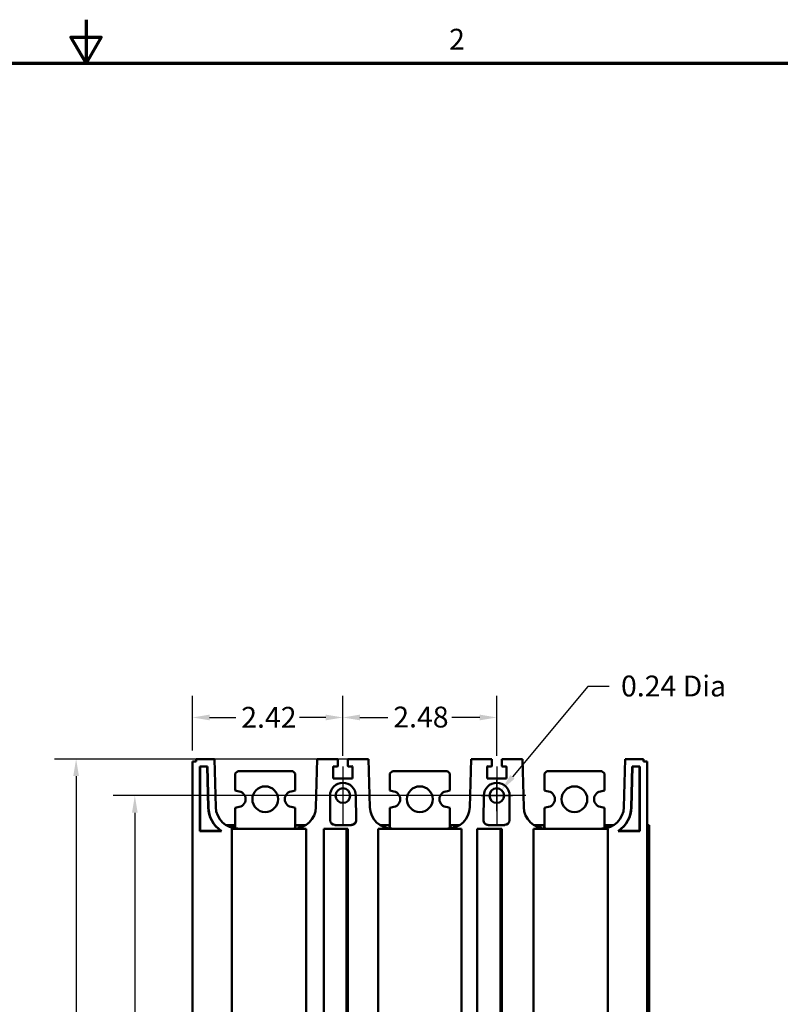
# Model space of a CAD drawing. Units: inches. Extents: x 0.4 to 47.2, y 1 to 29.8.
# Drawn here: x 22.7 to 35, y 13.9 to 29.8 of the extents above; entities that cross this region are included whole.
import ezdxf

# ---------------------------------------------------------------- set-up
doc = ezdxf.new("R2010")
doc.units = ezdxf.units.IN
doc.header["$LTSCALE"] = 2.8
doc.header["$MEASUREMENT"] = 0
doc.layers.get('0').update_dxf_attribs({"lineweight": 25})
for name, color, linetype, lineweight in [('Border (ANSI)', 7, 'Continuous', 70), ('Center Mark (ANSI)', 7, 'Continuous', 25), ('Dimension (ANSI)', 7, 'Continuous', 25), ('Visible (ANSI)', 7, 'Continuous', 50)]:
    doc.layers.add(name, color=color, linetype=linetype, lineweight=lineweight)
doc.styles.add('Note Text (ANSI)', font='tahoma.ttf')
doc.dimstyles.new('Default (ANSI)', dxfattribs={"dimscale": 2.8, "dimtxt": 0.12, "dimasz": 0.098425, "dimexe": 0.125, "dimexo": 0.0625, "dimgap": 0.031496, "dimtad": 0, "dimtih": 1, "dimtoh": 1, "dimrnd": 1e-08, "dimzin": 0, "dimdsep": 46, "dimtxsty": 'Note Text (ANSI)', "dimcen": 0.09, "dimdle": 0.393701, "dimclrd": 256, "dimclre": 256, "dimclrt": 256, "dimadec": 0, "dimazin": 1, "dimtfac": 1, "dimtofl": 0, "dimtmove": 0, "dimatfit": 3, "dimfxl": 1, "dimtolj": 1, "dimtzin": 4, "dimlwd": -1, "dimlwe": -1, "dimarcsym": 0})

# ---------------------------------------------------------------- blocks, each defined once
blk = doc.blocks.new('Borders Default Border')
at = {"layer": 'Border (ANSI)', "flags": 128}
for points in [[(8.5, 10.63), (8.5, 10.38), (8.4134, 10.53), (8.5866, 10.53), (8.5, 10.38)], [(0.38, 0.62), (0.38, 10.38), (16.62, 10.38), (16.62, 0.62), (0.38, 0.62)]]:
    blk.add_lwpolyline(points, dxfattribs=at)
at = {"layer": 'Border (ANSI)', "insert": (10.5886, 10.42), "char_height": 0.12, "attachment_point": 7, "style": 'Note Text (ANSI)'}
blk.add_mtext('2', dxfattribs=at)
blk = doc.blocks.new('*D35')
at = {"layer": 'Defpoints', "color": 0, "transparency": 16777216}
for p in [(30.624, 17.265), (24.586, 7.501), (29.949, 7.501)]:
    blk.add_point(p, dxfattribs=at)
at = {"layer": 'Dimension (ANSI)', "transparency": 16777216}
for p, q in [((30.449, 17.265), (24.236, 17.265)), ((24.586, 16.989), (24.586, 13.278)), ((24.586, 7.777), (24.586, 12.751)), ((29.774, 7.501), (24.236, 7.501))]:
    blk.add_line(p, q, dxfattribs=at)
for points in [[(24.54, 16.989), (24.632, 16.989), (24.586, 17.265)], [(24.54, 7.777), (24.632, 7.777), (24.586, 7.501)]]:
    blk.add_solid(points, dxfattribs=at)
at = {"layer": 'Dimension (ANSI)', "transparency": 16777216, "insert": (24.153, 13.189), "char_height": 0.336, "attachment_point": 1, "style": 'Note Text (ANSI)'}
blk.add_mtext('\\A1;9.76', dxfattribs=at)
blk = doc.blocks.new('*D36')
at = {"layer": 'Defpoints', "color": 0, "transparency": 16777216}
for p in [(27.937, 18.524), (25.516, 17.816), (27.937, 17.733)]:
    blk.add_point(p, dxfattribs=at)
at = {"layer": 'Dimension (ANSI)', "transparency": 16777216}
for p, q in [((25.516, 17.991), (25.516, 18.874)), ((27.937, 17.908), (27.937, 18.874)), ((25.791, 18.524), (26.212, 18.524)), ((27.661, 18.524), (27.24, 18.524))]:
    blk.add_line(p, q, dxfattribs=at)
for points in [[(25.791, 18.57), (25.791, 18.478), (25.516, 18.524)], [(27.661, 18.57), (27.661, 18.478), (27.937, 18.524)]]:
    blk.add_solid(points, dxfattribs=at)
at = {"layer": 'Dimension (ANSI)', "transparency": 16777216, "insert": (26.3, 18.695), "char_height": 0.336, "attachment_point": 1, "style": 'Note Text (ANSI)'}
blk.add_mtext('\\A1;2.42', dxfattribs=at)
blk = doc.blocks.new('*D37')
at = {"layer": 'Defpoints', "color": 0, "transparency": 16777216}
for p in [(30.417, 18.524), (27.937, 17.733), (30.417, 17.733)]:
    blk.add_point(p, dxfattribs=at)
at = {"layer": 'Dimension (ANSI)', "transparency": 16777216}
for p, q in [((27.937, 17.908), (27.937, 18.874)), ((30.417, 17.908), (30.417, 18.874)), ((28.212, 18.524), (28.661, 18.524)), ((30.142, 18.524), (29.693, 18.524))]:
    blk.add_line(p, q, dxfattribs=at)
for points in [[(28.212, 18.57), (28.212, 18.478), (27.937, 18.524)], [(30.142, 18.57), (30.142, 18.478), (30.417, 18.524)]]:
    blk.add_solid(points, dxfattribs=at)
at = {"layer": 'Dimension (ANSI)', "transparency": 16777216, "insert": (28.749, 18.699), "char_height": 0.336, "attachment_point": 1, "style": 'Note Text (ANSI)'}
blk.add_mtext('\\A1;2.48', dxfattribs=at)
blk = doc.blocks.new('*D38')
at = {"layer": 'Defpoints', "color": 0, "transparency": 16777216}
for p in [(28.35, 17.855), (23.64, 6.911), (28.35, 6.911)]:
    blk.add_point(p, dxfattribs=at)
at = {"layer": 'Dimension (ANSI)', "transparency": 16777216}
for p, q in [((28.175, 17.855), (23.29, 17.855)), ((23.64, 17.58), (23.64, 12.646)), ((23.64, 7.186), (23.64, 12.12)), ((28.175, 6.911), (23.29, 6.911))]:
    blk.add_line(p, q, dxfattribs=at)
for points in [[(23.594, 17.58), (23.686, 17.58), (23.64, 17.855)], [(23.594, 7.186), (23.686, 7.186), (23.64, 6.911)]]:
    blk.add_solid(points, dxfattribs=at)
at = {"layer": 'Dimension (ANSI)', "transparency": 16777216, "insert": (23.097, 12.558), "char_height": 0.336, "attachment_point": 1, "style": 'Note Text (ANSI)'}
blk.add_mtext('\\A1;10.94', dxfattribs=at)
blk = doc.blocks.new('*D40')
at = {"layer": 'Defpoints', "color": 0, "transparency": 16777216}
for p in [(30.493, 17.356), (30.342, 17.174)]:
    blk.add_point(p, dxfattribs=at)
at = {"layer": 'Dimension (ANSI)', "transparency": 16777216}
for p, q in [((31.882, 19.024), (30.669, 17.567)), ((32.227, 19.024), (31.882, 19.024)), ((30.417, 17.013), (30.417, 17.517)), ((30.165, 17.265), (30.669, 17.265))]:
    blk.add_line(p, q, dxfattribs=at)
blk.add_solid([(30.634, 17.597), (30.704, 17.538), (30.493, 17.356)], dxfattribs=at)
at = {"layer": 'Dimension (ANSI)', "transparency": 16777216, "insert": (32.315, 19.199), "char_height": 0.336, "attachment_point": 1, "style": 'Note Text (ANSI)'}
blk.add_mtext('\\A1; \\fTahoma|b0|i0;0.24 Dia ', dxfattribs=at)

msp = doc.modelspace()

# ---------------------------------------------------------------- linework, layer by layer
at = {"layer": 'Center Mark (ANSI)', "linetype": 'Continuous'}
for p, q in [((27.937, 17.733), (27.937, 16.797)), ((30.417, 17.733), (30.417, 16.797)), ((28.405, 17.265), (27.469, 17.265)), ((30.885, 17.265), (29.949, 17.265))]:
    msp.add_line(p, q, dxfattribs=at)
at = {"layer": 'Visible (ANSI)'}
for p, q in [((25.575, 17.816), (25.516, 17.816)), ((25.516, 17.816), (25.516, 6.95)), ((25.516, 6.95), (25.516, 17.816)), ((25.87, 17.855), (25.575, 17.855)), ((25.575, 17.855), (25.575, 17.816)), ((25.89, 17.079), (25.87, 17.855)), ((25.87, 17.855), (25.89, 17.079)), ((27.523, 17.855), (27.504, 17.079)), ((27.504, 17.079), (27.523, 17.855)), ((27.858, 17.855), (27.523, 17.855)), ((27.523, 17.855), (27.858, 17.855)), ((27.858, 17.746), (27.858, 17.855)), ((27.858, 17.855), (27.858, 17.746)), ((28.35, 17.855), (28.016, 17.855)), ((28.016, 17.855), (28.016, 17.747)), ((28.016, 17.855), (28.35, 17.855)), ((28.016, 17.747), (28.016, 17.855)), ((28.37, 17.079), (28.35, 17.855)), ((28.35, 17.855), (28.37, 17.079)), ((30.004, 17.855), (29.984, 17.079)), ((29.984, 17.079), (30.004, 17.855)), ((30.338, 17.855), (30.004, 17.855)), ((30.004, 17.855), (30.338, 17.855)), ((30.338, 17.747), (30.338, 17.855)), ((30.338, 17.855), (30.338, 17.747)), ((30.831, 17.855), (30.496, 17.855)), ((30.496, 17.855), (30.496, 17.746)), ((30.496, 17.855), (30.831, 17.855)), ((30.496, 17.746), (30.496, 17.855)), ((30.85, 17.079), (30.831, 17.855)), ((30.831, 17.855), (30.85, 17.079)), ((32.484, 17.855), (32.464, 17.079)), ((32.464, 17.079), (32.484, 17.855)), ((32.779, 17.855), (32.484, 17.855)), ((32.484, 17.855), (32.779, 17.855)), ((32.779, 17.816), (32.779, 17.855)), ((32.779, 17.855), (32.779, 17.816)), ((32.838, 17.816), (32.779, 17.816)), ((32.838, 6.95), (32.838, 17.816)), ((32.838, 17.816), (32.838, 6.95)), ((25.634, 16.694), (25.634, 17.737)), ((25.634, 17.737), (25.755, 17.737)), ((25.634, 17.737), (25.634, 16.694)), ((25.638, 17.733), (25.634, 17.737)), ((25.755, 17.737), (25.634, 17.737)), ((25.634, 17.737), (25.638, 17.733)), ((25.638, 16.698), (25.638, 17.733)), ((25.638, 17.733), (25.751, 17.733)), ((25.638, 17.733), (25.638, 16.698)), ((25.751, 17.733), (25.638, 17.733)), ((25.755, 17.737), (25.751, 17.733)), ((25.751, 17.733), (25.755, 17.737)), ((25.751, 17.733), (25.768, 17.076)), ((25.768, 17.076), (25.751, 17.733)), ((25.755, 17.737), (25.772, 17.076)), ((25.772, 17.076), (25.755, 17.737)), ((26.243, 17.66), (26.204, 17.621)), ((26.204, 17.621), (26.243, 17.66)), ((26.204, 17.621), (26.204, 17.346)), ((27.129, 17.66), (26.243, 17.66)), ((26.243, 17.66), (27.129, 17.66)), ((27.168, 17.621), (27.129, 17.66)), ((27.129, 17.66), (27.168, 17.621)), ((27.168, 17.346), (27.168, 17.621)), ((27.779, 17.542), (27.779, 17.726)), ((27.779, 17.726), (27.779, 17.542)), ((27.789, 17.736), (27.848, 17.736)), ((27.848, 17.736), (27.789, 17.736)), ((28.025, 17.737), (28.084, 17.737)), ((28.084, 17.737), (28.025, 17.737)), ((28.094, 17.728), (28.094, 17.542)), ((28.094, 17.542), (28.094, 17.728)), ((28.734, 17.66), (28.695, 17.621)), ((28.695, 17.621), (28.734, 17.66)), ((28.695, 17.621), (28.695, 17.346)), ((29.62, 17.66), (28.734, 17.66)), ((28.734, 17.66), (29.62, 17.66)), ((29.659, 17.621), (29.62, 17.66)), ((29.62, 17.66), (29.659, 17.621)), ((29.659, 17.346), (29.659, 17.621)), ((30.26, 17.542), (30.26, 17.728)), ((30.26, 17.728), (30.26, 17.542)), ((30.27, 17.737), (30.329, 17.737)), ((30.329, 17.737), (30.27, 17.737)), ((30.506, 17.736), (30.565, 17.736)), ((30.565, 17.736), (30.506, 17.736)), ((30.575, 17.726), (30.575, 17.542)), ((30.575, 17.542), (30.575, 17.726)), ((31.225, 17.66), (31.186, 17.621)), ((31.186, 17.621), (31.225, 17.66)), ((31.186, 17.621), (31.186, 17.346)), ((32.111, 17.66), (31.225, 17.66)), ((31.225, 17.66), (32.111, 17.66)), ((32.15, 17.621), (32.111, 17.66)), ((32.111, 17.66), (32.15, 17.621)), ((32.15, 17.346), (32.15, 17.621)), ((32.582, 17.076), (32.599, 17.737)), ((32.599, 17.737), (32.582, 17.076)), ((32.586, 17.076), (32.603, 17.733)), ((32.603, 17.733), (32.586, 17.076)), ((32.599, 17.737), (32.72, 17.737)), ((32.603, 17.733), (32.599, 17.737)), ((32.72, 17.737), (32.599, 17.737)), ((32.599, 17.737), (32.603, 17.733)), ((32.603, 17.733), (32.716, 17.733)), ((32.716, 17.733), (32.603, 17.733)), ((32.716, 17.733), (32.72, 17.737)), ((32.72, 17.737), (32.716, 17.733)), ((32.716, 17.733), (32.716, 16.698)), ((32.716, 16.698), (32.716, 17.733)), ((32.72, 17.737), (32.72, 16.694)), ((32.72, 16.694), (32.72, 17.737)), ((28.094, 17.542), (27.779, 17.542)), ((27.779, 17.542), (28.094, 17.542)), ((30.575, 17.542), (30.26, 17.542)), ((30.26, 17.542), (30.575, 17.542)), ((26.204, 17.346), (26.243, 17.336)), ((26.243, 17.336), (26.204, 17.346)), ((27.129, 17.336), (27.168, 17.346)), ((27.168, 17.346), (27.129, 17.336)), ((28.695, 17.346), (28.734, 17.336)), ((28.734, 17.336), (28.695, 17.346)), ((29.62, 17.336), (29.659, 17.346)), ((29.659, 17.346), (29.62, 17.336)), ((31.186, 17.346), (31.225, 17.336)), ((31.225, 17.336), (31.186, 17.346)), ((32.111, 17.336), (32.15, 17.346)), ((32.15, 17.346), (32.111, 17.336)), ((27.73, 16.871), (27.73, 17.265)), ((27.73, 17.265), (27.73, 16.871)), ((28.144, 17.265), (28.154, 16.873)), ((28.154, 16.873), (28.144, 17.265)), ((30.2, 16.873), (30.21, 17.265)), ((30.21, 17.265), (30.2, 16.873)), ((30.624, 17.265), (30.624, 16.871)), ((30.624, 16.871), (30.624, 17.265)), ((25.772, 17.076), (25.768, 17.076)), ((25.768, 17.076), (25.772, 17.076)), ((26.243, 17.08), (26.204, 17.069)), ((26.204, 17.069), (26.243, 17.08)), ((26.204, 17.069), (26.204, 16.736)), ((27.168, 17.069), (27.129, 17.08)), ((27.129, 17.08), (27.168, 17.069)), ((27.168, 16.734), (27.168, 17.069)), ((28.734, 17.08), (28.695, 17.069)), ((28.695, 17.069), (28.734, 17.08)), ((28.695, 17.069), (28.695, 16.735)), ((29.659, 17.069), (29.62, 17.08)), ((29.62, 17.08), (29.659, 17.069)), ((29.659, 16.735), (29.659, 17.069)), ((31.225, 17.08), (31.186, 17.069)), ((31.186, 17.069), (31.225, 17.08)), ((31.186, 17.069), (31.186, 16.734)), ((32.15, 17.069), (32.111, 17.08)), ((32.111, 17.08), (32.15, 17.069)), ((32.15, 16.736), (32.15, 17.069)), ((32.586, 17.076), (32.582, 17.076)), ((32.582, 17.076), (32.586, 17.076)), ((25.634, 16.694), (25.638, 16.698)), ((25.638, 16.698), (25.634, 16.694)), ((25.983, 16.694), (25.634, 16.694)), ((25.634, 16.694), (25.983, 16.694)), ((25.969, 16.698), (25.638, 16.698)), ((25.638, 16.698), (25.969, 16.698)), ((26.204, 16.788), (26.055, 16.788)), ((26.072, 16.778), (26.162, 16.778)), ((26.162, 16.778), (26.072, 16.778)), ((26.146, 16.733), (26.146, 8.033)), ((27.346, 16.733), (26.146, 16.733)), ((26.146, 8.033), (26.146, 16.733)), ((26.162, 16.778), (26.169, 16.786)), ((26.169, 16.786), (26.162, 16.778)), ((26.162, 16.743), (26.162, 16.778)), ((26.162, 16.778), (26.162, 16.743)), ((26.169, 16.741), (26.169, 16.786)), ((26.169, 16.786), (26.169, 16.741)), ((27.339, 16.788), (27.168, 16.788)), ((27.168, 16.783), (27.237, 16.783)), ((27.237, 16.783), (27.168, 16.783)), ((27.237, 16.783), (27.24, 16.786)), ((27.24, 16.786), (27.237, 16.783)), ((27.237, 16.744), (27.237, 16.783)), ((27.237, 16.783), (27.237, 16.744)), ((27.24, 16.745), (27.24, 16.786)), ((27.24, 16.786), (27.24, 16.745)), ((27.299, 16.787), (27.333, 16.787)), ((27.299, 16.767), (27.299, 16.787)), ((27.333, 16.787), (27.299, 16.787)), ((27.299, 16.787), (27.299, 16.767)), ((27.333, 16.784), (27.333, 16.787)), ((27.346, 8.033), (27.346, 16.733)), ((27.346, 16.733), (27.346, 8.033)), ((27.996, 16.733), (27.63, 16.733)), ((27.63, 16.733), (27.63, 12.383)), ((27.63, 16.733), (27.996, 16.733)), ((27.63, 12.383), (27.63, 16.733)), ((28.075, 16.792), (27.809, 16.792)), ((27.809, 16.792), (28.075, 16.792)), ((27.996, 12.383), (27.996, 16.733)), ((27.996, 16.733), (28.016, 16.733)), ((27.996, 16.733), (27.996, 12.383)), ((28.016, 16.733), (27.996, 16.733)), ((28.016, 12.383), (28.016, 16.733)), ((28.016, 16.733), (28.016, 12.383)), ((28.508, 16.733), (28.508, 8.033)), ((29.846, 16.733), (28.508, 16.733)), ((28.508, 8.033), (28.508, 16.733)), ((28.695, 16.788), (28.535, 16.788)), ((28.591, 16.787), (28.691, 16.787)), ((28.591, 16.759), (28.591, 16.787)), ((28.691, 16.787), (28.591, 16.787)), ((28.591, 16.787), (28.591, 16.759)), ((28.691, 16.735), (28.691, 16.787)), ((29.819, 16.788), (29.659, 16.788)), ((29.659, 16.783), (29.666, 16.783)), ((29.666, 16.783), (29.669, 16.786)), ((29.669, 16.786), (29.666, 16.783)), ((29.666, 16.783), (29.666, 16.735)), ((29.669, 16.736), (29.669, 16.786)), ((29.669, 16.786), (29.669, 16.736)), ((29.728, 16.787), (29.816, 16.787)), ((29.728, 16.747), (29.728, 16.787)), ((29.816, 16.787), (29.728, 16.787)), ((29.728, 16.787), (29.728, 16.747)), ((29.846, 8.033), (29.846, 16.733)), ((29.846, 16.733), (29.846, 8.033)), ((30.476, 16.733), (30.102, 16.733)), ((30.102, 16.733), (30.102, 12.383)), ((30.102, 16.733), (30.476, 16.733)), ((30.102, 12.383), (30.102, 16.733)), ((30.545, 16.792), (30.279, 16.792)), ((30.279, 16.792), (30.545, 16.792)), ((30.476, 12.383), (30.476, 16.733)), ((30.476, 16.733), (30.496, 16.733)), ((30.476, 16.733), (30.476, 12.383)), ((30.496, 16.733), (30.476, 16.733)), ((30.496, 12.383), (30.496, 16.733)), ((30.496, 16.733), (30.496, 12.383)), ((31.008, 16.733), (31.008, 8.033)), ((32.208, 16.733), (31.008, 16.733)), ((31.186, 16.788), (31.015, 16.788)), ((31.024, 16.783), (31.027, 16.786)), ((31.027, 16.786), (31.027, 16.781)), ((31.086, 16.787), (31.12, 16.787)), ((31.12, 16.787), (31.086, 16.787)), ((31.086, 16.787), (31.086, 16.754)), ((31.086, 16.754), (31.086, 16.787)), ((31.12, 16.787), (31.12, 16.744)), ((31.12, 16.744), (31.12, 16.787)), ((31.179, 16.786), (31.182, 16.783)), ((31.179, 16.734), (31.179, 16.786)), ((31.182, 16.783), (31.186, 16.783)), ((32.299, 16.788), (32.15, 16.788)), ((32.157, 16.787), (32.191, 16.787)), ((32.191, 16.787), (32.157, 16.787)), ((32.157, 16.787), (32.157, 16.737)), ((32.157, 16.737), (32.157, 16.787)), ((32.191, 16.787), (32.191, 16.743)), ((32.191, 16.743), (32.191, 16.787)), ((32.208, 8.033), (32.208, 16.733)), ((32.208, 16.733), (32.208, 8.033)), ((32.25, 16.786), (32.257, 16.778)), ((32.25, 16.762), (32.25, 16.786)), ((32.253, 16.763), (32.253, 16.783)), ((32.257, 16.778), (32.282, 16.778)), ((32.282, 16.778), (32.257, 16.778)), ((32.257, 16.778), (32.257, 16.766)), ((32.72, 16.694), (32.371, 16.694)), ((32.371, 16.694), (32.72, 16.694)), ((32.716, 16.698), (32.385, 16.698)), ((32.385, 16.698), (32.716, 16.698)), ((32.716, 16.698), (32.72, 16.694)), ((32.72, 16.694), (32.716, 16.698)), ((32.868, 16.788), (32.838, 16.788)), ((32.838, 16.778), (32.862, 16.778)), ((32.862, 16.778), (32.838, 16.778)), ((32.862, 16.778), (32.871, 16.788)), ((32.871, 16.788), (32.862, 16.778)), ((32.862, 8.097), (32.862, 16.778)), ((32.862, 16.778), (32.862, 8.097)), ((32.871, 8.087), (32.871, 16.788)), ((32.871, 16.788), (32.871, 8.087)), ((32.871, 16.788), (32.871, 8.087))]:
    msp.add_line(p, q, dxfattribs=at)
for centre, radius in [((26.686, 17.208), 0.207), ((26.686, 17.208), 0.207), ((27.937, 17.265), 0.118), ((27.937, 17.265), 0.118), ((29.177, 17.208), 0.207), ((29.177, 17.208), 0.207), ((30.417, 17.265), 0.118), ((30.417, 17.265), 0.118), ((31.668, 17.208), 0.207), ((31.668, 17.208), 0.207)]:
    msp.add_circle(centre, radius, dxfattribs=at)
for centre, radius, start, end in [((27.789, 17.726), 0.00984, 90, 180), ((27.789, 17.726), 0.00984, 90, 180), ((27.848, 17.746), 0.00984, 270, 0), ((27.848, 17.746), 0.00984, 270, 0), ((28.025, 17.747), 0.00984, 180, 270), ((28.084, 17.728), 0.00984, 0, 90), ((28.084, 17.728), 0.00984, 0, 90), ((30.27, 17.728), 0.00984, 90, 180), ((30.329, 17.747), 0.00984, 270, 0), ((30.329, 17.747), 0.00984, 270, 0), ((30.506, 17.746), 0.00984, 180, 270), ((30.565, 17.726), 0.00984, 0, 90), ((30.565, 17.726), 0.00984, 0, 90), ((27.937, 17.265), 0.207, 0, 180), ((27.937, 17.265), 0.207, 0, 180), ((30.417, 17.265), 0.207, 0, 180), ((30.417, 17.265), 0.207, 0, 180), ((26.243, 17.208), 0.128, 270, 90), ((26.243, 17.208), 0.128, 270, 90), ((27.129, 17.208), 0.128, 90, 180), ((27.129, 17.208), 0.128, 90, 270), ((28.734, 17.208), 0.128, 270, 90), ((28.734, 17.208), 0.128, 270, 90), ((29.62, 17.208), 0.128, 90, 180), ((29.62, 17.208), 0.128, 90, 270), ((31.225, 17.208), 0.128, 270, 90), ((31.225, 17.208), 0.128, 270, 90), ((32.111, 17.208), 0.128, 90, 180), ((32.111, 17.208), 0.128, 90, 270), ((27.129, 17.208), 0.128, 180, 270), ((29.62, 17.208), 0.128, 180, 270), ((32.111, 17.208), 0.128, 180, 270), ((26.245, 17.088), 0.477, 181.423, 234.7883), ((26.245, 17.088), 0.477, 181.423, 234.7883), ((26.245, 17.088), 0.473, 181.423, 236.394), ((26.245, 17.088), 0.473, 181.423, 236.394), ((26.244, 17.088), 0.354, 181.4605, 270), ((26.244, 17.088), 0.354, 181.4605, 270), ((27.149, 17.088), 0.354, 270, 358.5395), ((27.149, 17.088), 0.354, 270, 358.5395), ((28.725, 17.088), 0.354, 181.4834, 270), ((28.725, 17.088), 0.354, 181.4834, 270), ((29.629, 17.088), 0.354, 270, 358.5166), ((29.629, 17.088), 0.354, 270, 358.5166), ((31.205, 17.088), 0.354, 181.4605, 270), ((31.205, 17.088), 0.354, 181.4605, 270), ((32.11, 17.088), 0.354, 270, 358.5395), ((32.11, 17.088), 0.354, 270, 358.5395), ((32.109, 17.088), 0.473, 303.606, 358.577), ((32.109, 17.088), 0.473, 303.606, 358.577), ((32.109, 17.088), 0.477, 305.2117, 358.5767), ((32.109, 17.088), 0.477, 305.2117, 358.5767), ((27.809, 16.871), 0.0787, 180, 270), ((27.809, 16.871), 0.0787, 180, 270), ((28.075, 16.871), 0.0787, 270, 1.4799), ((28.075, 16.871), 0.0787, 270, 0), ((30.279, 16.871), 0.0787, 178.5201, 270), ((30.279, 16.871), 0.0787, 178.5201, 270), ((30.545, 16.871), 0.0787, 270, 0), ((30.545, 16.871), 0.0787, 270, 0)]:
    msp.add_arc(centre, radius, start, end, dxfattribs=at)
for centre, major_axis, start_param, end_param in [((26.228, 16.786), (-0.0591, 0), 5.142318, 6.265715), ((26.228, 16.786), (-0.0591, 0), 5.142354, 6.265639), ((27.299, 16.786), (-0.0591, 0), 4.712389, 6.265734), ((27.299, 16.786), (-0.0591, 0), 4.712389, 6.265657), ((27.333, 16.786), (0.0591, 0), 1.507496, 1.570796), ((28.591, 16.786), (0.0591, 0), 1.570796, 2.676759), ((28.591, 16.786), (-0.0591, 0), 4.712389, 5.818492), ((28.691, 16.786), (0.0591, 0), 1.505287, 1.570796), ((29.728, 16.786), (-0.0591, 0), 4.712389, 6.265734), ((29.728, 16.786), (-0.0591, 0), 4.712389, 6.265657), ((31.086, 16.786), (-0.0591, 0), 4.712389, 6.265682), ((31.086, 16.786), (-0.0591, 0), 4.712389, 6.265606), ((31.12, 16.786), (0.0591, 0), 0.017449, 1.570796), ((31.12, 16.786), (0.0591, 0), 0.017528, 1.570796), ((32.157, 16.786), (0.0591, 0), 1.570796, 1.687916), ((32.157, 16.786), (-0.0591, 0), 4.712389, 4.829518), ((32.191, 16.786), (0.0591, 0), 0.017468, 1.570796), ((32.191, 16.786), (0.0591, 0), 0.017547, 1.570796), ((32.82, 16.788), (0.0512, 0), 6.265745, 6.629284), ((32.82, 16.788), (0.0512, 0), 6.265824, 6.629393)]:
    msp.add_ellipse(centre, major_axis=major_axis, ratio=0.017475, start_param=start_param, end_param=end_param, dxfattribs=at)
for points in [[(25.983, 16.694), (25.978, 16.695), (25.974, 16.697), (25.969, 16.698)], [(25.969, 16.698), (25.974, 16.697), (25.978, 16.695), (25.983, 16.694)], [(32.371, 16.694), (32.376, 16.695), (32.38, 16.697), (32.385, 16.698)], [(32.385, 16.698), (32.38, 16.697), (32.376, 16.695), (32.371, 16.694)]]:
    msp.add_open_spline(points, degree=3, dxfattribs=at)

# ---------------------------------------------------------------- block references
at = {"xscale": 2.799999999999998, "yscale": 2.799999999999998, "zscale": 2.799999999999998}
msp.add_blockref('Borders Default Border', (0, 0), dxfattribs=at)

# ---------------------------------------------------------------- dimensions: what is measured, and where the dimension line sits
at = {"layer": 'Dimension (ANSI)'}
dim = msp.add_diameter_dim_2p(p1=(30.342, 17.174), p2=(30.493, 17.356), text=' \\fTahoma|b0|i0;0.24 Dia ', dimstyle='Default (ANSI)', override={"dimgap": 0.031496, "dimdec": 2, "dimlfac": 1, "dimtol": 0, "dimlim": 0, "dimtp": 0, "dimtm": 0, "dimtdec": 2}, dxfattribs=at)
dim.commit()
dim.dimension.update_dxf_attribs({"geometry": '*D40', "text_midpoint": (33.224, 19.024), "dimtype": 163})
dim = msp.add_linear_dim(base=(27.937, 18.524), p1=(25.516, 17.816), p2=(27.937, 17.733), dimstyle='Default (ANSI)', override={"dimgap": 0.031496, "dimtih": 0, "dimtoh": 0, "dimdec": 2, "dimtol": 0, "dimlim": 0, "dimtp": 0, "dimtm": 0, "dimtdec": 2, "dimatfit": 1}, dxfattribs=at)
dim.commit()
dim.dimension.update_dxf_attribs({"geometry": '*D36', "text_midpoint": (26.726, 18.524), "dimtype": 160})
for base, p1, p2, angle, override, picture, middle in [((30.417, 18.524), (27.937, 17.733), (30.417, 17.733), 180, {"dimgap": 0.031496, "dimtih": 0, "dimtoh": 0, "dimdec": 2, "dimtol": 0, "dimlim": 0, "dimtp": 0, "dimtm": 0, "dimtdec": 2, "dimatfit": 1}, '*D37', (29.177, 18.524)), ((23.64, 6.911), (28.35, 17.855), (28.35, 6.911), 90, {"dimgap": 0.031496, "dimdec": 2, "dimtol": 0, "dimlim": 0, "dimtp": 0, "dimtm": 0, "dimtdec": 2, "dimatfit": 1}, '*D38', (23.64, 12.383)), ((24.586, 7.501), (30.624, 17.265), (29.949, 7.501), 90, {"dimgap": 0.031496, "dimdec": 2, "dimtol": 0, "dimlim": 0, "dimtp": 0, "dimtm": 0, "dimtdec": 2, "dimatfit": 1}, '*D35', (24.586, 13.014))]:
    dim = msp.add_linear_dim(base=base, p1=p1, p2=p2, angle=angle, dimstyle='Default (ANSI)', override=override, dxfattribs=at)
    dim.commit()
    dim.dimension.update_dxf_attribs({"geometry": picture, "text_midpoint": middle, "dimtype": 160})

doc.saveas('drawing.dxf')
